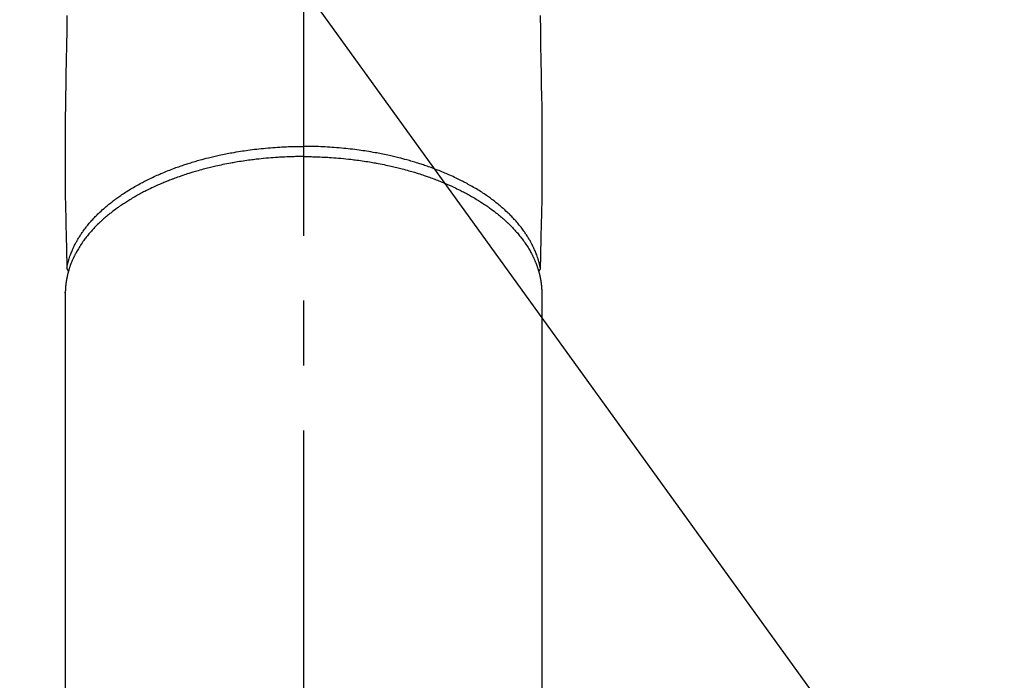
# Model space of a CAD drawing. Extents: x 0 to 26473, y -25 to 8845.
# Drawn here: x 17609 to 17704, y 6773 to 6836 of the extents above; entities that cross this region are included whole.
import ezdxf

# ---------------------------------------------------------------- set-up
doc = ezdxf.new("R2010")
doc.units = 0
doc.header["$LTSCALE"] = 50
doc.header["$MEASUREMENT"] = 0
doc.linetypes.add('CENTER2', pattern=[1.125, 0.75, -0.125, 0.125, -0.125])
doc.layers.get('0').update_dxf_attribs({"linetype": 'CONTINUOUS'})
doc.layers.add('150-機器', color=8, linetype='CONTINUOUS')
doc.layers.add('160-文字', color=254, linetype='CONTINUOUS')
doc.styles.add('KH001', font='txt')
doc.dimstyles.new('KH1xx030', dxfattribs={"dimscale": 30, "dimtxt": 2, "dimasz": 0.6, "dimexe": 0.3, "dimexo": 1.2, "dimgap": 0.5, "dimtad": 3, "dimdec": 1, "dimdsep": 46, "dimlunit": 6, "dimtxsty": 'KH001', "dimblk": 'DOT', "dimcen": 1, "dimdle": 1, "dimclrd": 256, "dimclre": 256, "dimclrt": 256, "dimadec": 0, "dimazin": 0, "dimtfac": 1, "dimtdec": 1, "dimtix": 1, "dimtmove": 2, "dimatfit": 3, "dimldrblk": 'CLOSEDBLANK', "dimfxl": 1, "dimtolj": 1, "dimtzin": 0, "dimlwd": -1, "dimlwe": -1, "dimarcsym": 0})

# ---------------------------------------------------------------- blocks, each defined once
blk = doc.blocks.new('F402_H')
at = {"layer": '150-機器', "color": 161, "linetype": 'CENTER2'}
blk.add_line((0, 136.026), (0, -355.416), dxfattribs=at)
at = {"layer": '150-機器', "color": 13, "linetype": 'Continuous'}
for p, q in [((-22.94, -188.264), (-22.939, -188.142)), ((-22.939, -188.142), (-22.939, -261.807)), ((22.939, -188.142), (22.939, -261.807))]:
    blk.add_line(p, q, dxfattribs=at)
for points in [[(-22.779, -161.53), (-22.802, -162.967), (-22.824, -164.405), (-22.848, -165.842), (-22.873, -167.279), (-22.893, -168.277), (-22.911, -169.275), (-22.928, -170.272), (-22.939, -171.27), (-22.943, -172.266), (-22.942, -173.262), (-22.939, -174.258), (-22.939, -175.254), (-22.944, -176.24), (-22.949, -177.225), (-22.95, -178.211), (-22.939, -179.196), (-22.934, -179.458), (-22.928, -179.72), (-22.922, -179.982), (-22.915, -180.244), (-22.902, -180.81), (-22.889, -181.377), (-22.876, -181.943), (-22.863, -182.51), (-22.855, -182.866), (-22.847, -183.223), (-22.838, -183.579), (-22.83, -183.936), (-22.825, -184.162), (-22.82, -184.389), (-22.815, -184.616), (-22.809, -184.842), (-22.808, -184.922), (-22.806, -185.001), (-22.804, -185.081), (-22.802, -185.16), (-22.8, -185.251), (-22.798, -185.343), (-22.796, -185.434), (-22.794, -185.525), (-22.793, -185.571), (-22.791, -185.618), (-22.79, -185.664), (-22.789, -185.71), (-22.789, -185.731), (-22.789, -185.752), (-22.788, -185.773), (-22.788, -185.793), (-22.787, -185.81), (-22.786, -185.826), (-22.785, -185.842), (-22.784, -185.858), (-22.783, -185.869), (-22.781, -185.879), (-22.779, -185.89), (-22.777, -185.901), (-22.774, -185.911), (-22.771, -185.922), (-22.768, -185.932), (-22.764, -185.943), (-22.76, -185.955), (-22.755, -185.966), (-22.75, -185.978), (-22.745, -185.99), (-22.74, -186), (-22.734, -186.011), (-22.728, -186.021), (-22.721, -186.031), (-22.717, -186.037), (-22.713, -186.043), (-22.709, -186.048), (-22.705, -186.053), (-22.698, -186.062), (-22.69, -186.071), (-22.683, -186.079), (-22.676, -186.088), (-22.675, -186.09), (-22.674, -186.092), (-22.672, -186.094), (-22.671, -186.095), (-22.663, -186.105), (-22.654, -186.114), (-22.644, -186.123), (-22.633, -186.131)], [(22.779, -161.53), (22.802, -162.967), (22.824, -164.405), (22.848, -165.842), (22.873, -167.279), (22.893, -168.277), (22.911, -169.275), (22.928, -170.272), (22.939, -171.27), (22.943, -172.266), (22.942, -173.262), (22.939, -174.258), (22.939, -175.254), (22.944, -176.24), (22.949, -177.225), (22.95, -178.211), (22.939, -179.196), (22.934, -179.458), (22.928, -179.72), (22.922, -179.982), (22.915, -180.244), (22.902, -180.81), (22.889, -181.377), (22.876, -181.943), (22.863, -182.51), (22.855, -182.866), (22.847, -183.223), (22.838, -183.579), (22.83, -183.936), (22.825, -184.162), (22.82, -184.389), (22.815, -184.616), (22.809, -184.842), (22.808, -184.922), (22.806, -185.001), (22.804, -185.081), (22.802, -185.16), (22.8, -185.251), (22.798, -185.343), (22.796, -185.434), (22.794, -185.525), (22.793, -185.571), (22.791, -185.618), (22.79, -185.664), (22.789, -185.71), (22.789, -185.731), (22.789, -185.752), (22.788, -185.773), (22.788, -185.793), (22.787, -185.81), (22.786, -185.826), (22.785, -185.842), (22.784, -185.858), (22.783, -185.869), (22.781, -185.879), (22.779, -185.89), (22.777, -185.901), (22.774, -185.911), (22.771, -185.922), (22.768, -185.932), (22.764, -185.943), (22.76, -185.955), (22.755, -185.966), (22.75, -185.978), (22.745, -185.99), (22.74, -186), (22.734, -186.011), (22.728, -186.021), (22.721, -186.031), (22.717, -186.037), (22.713, -186.043), (22.709, -186.048), (22.705, -186.053), (22.698, -186.062), (22.69, -186.071), (22.683, -186.079), (22.676, -186.088), (22.675, -186.09), (22.674, -186.092), (22.672, -186.094), (22.671, -186.095), (22.663, -186.105), (22.654, -186.114), (22.644, -186.123), (22.633, -186.131)], [(-22.788, -185.775), (-22.776, -185.717), (-22.763, -185.659), (-22.75, -185.601), (-22.737, -185.543), (-22.723, -185.484), (-22.709, -185.425), (-22.694, -185.367), (-22.679, -185.308), (-22.671, -185.279), (-22.663, -185.25), (-22.655, -185.221), (-22.647, -185.192), (-22.63, -185.133), (-22.613, -185.075), (-22.596, -185.016), (-22.577, -184.958), (-22.537, -184.832), (-22.494, -184.706), (-22.45, -184.58), (-22.403, -184.456), (-22.365, -184.359), (-22.326, -184.263), (-22.286, -184.167), (-22.244, -184.072), (-22.215, -184.005), (-22.185, -183.938), (-22.154, -183.872), (-22.123, -183.805), (-22.081, -183.719), (-22.039, -183.634), (-21.995, -183.549), (-21.951, -183.464), (-21.916, -183.398), (-21.88, -183.332), (-21.843, -183.266), (-21.807, -183.201), (-21.763, -183.126), (-21.719, -183.051), (-21.674, -182.976), (-21.629, -182.902), (-21.577, -182.818), (-21.524, -182.735), (-21.47, -182.652), (-21.416, -182.57), (-21.366, -182.496), (-21.315, -182.422), (-21.264, -182.349), (-21.212, -182.276), (-21.146, -182.185), (-21.078, -182.094), (-21.01, -182.003), (-20.941, -181.913), (-20.884, -181.841), (-20.827, -181.769), (-20.769, -181.698), (-20.71, -181.627), (-20.628, -181.529), (-20.544, -181.431), (-20.46, -181.335), (-20.374, -181.239), (-20.294, -181.151), (-20.213, -181.064), (-20.132, -180.977), (-20.049, -180.891), (-19.965, -180.805), (-19.879, -180.719), (-19.793, -180.634), (-19.706, -180.55), (-19.599, -180.448), (-19.491, -180.347), (-19.381, -180.247), (-19.271, -180.148), (-19.205, -180.09), (-19.139, -180.032), (-19.073, -179.975), (-19.006, -179.918), (-18.918, -179.844), (-18.83, -179.771), (-18.742, -179.698), (-18.653, -179.626), (-18.562, -179.554), (-18.47, -179.482), (-18.378, -179.411), (-18.286, -179.34), (-18.213, -179.285), (-18.139, -179.23), (-18.066, -179.176), (-17.992, -179.122), (-17.895, -179.052), (-17.797, -178.983), (-17.699, -178.914), (-17.601, -178.846), (-17.489, -178.771), (-17.377, -178.696), (-17.265, -178.622), (-17.152, -178.548), (-17.025, -178.467), (-16.898, -178.386), (-16.77, -178.307), (-16.641, -178.228), (-16.51, -178.149), (-16.378, -178.072), (-16.245, -177.995), (-16.112, -177.919), (-15.988, -177.849), (-15.864, -177.781), (-15.74, -177.713), (-15.615, -177.646), (-15.514, -177.592), (-15.412, -177.539), (-15.31, -177.486), (-15.208, -177.434), (-15.078, -177.369), (-14.948, -177.304), (-14.817, -177.24), (-14.686, -177.177), (-14.54, -177.107), (-14.393, -177.039), (-14.245, -176.971), (-14.097, -176.905), (-13.974, -176.85), (-13.851, -176.797), (-13.728, -176.744), (-13.604, -176.691), (-13.465, -176.633), (-13.325, -176.575), (-13.185, -176.518), (-13.045, -176.462), (-12.888, -176.4), (-12.731, -176.34), (-12.573, -176.28), (-12.415, -176.221), (-12.285, -176.173), (-12.154, -176.126), (-12.022, -176.079), (-11.891, -176.033), (-11.773, -175.992), (-11.654, -175.952), (-11.536, -175.912), (-11.417, -175.872), (-11.312, -175.838), (-11.207, -175.804), (-11.102, -175.771), (-10.997, -175.738), (-10.861, -175.695), (-10.724, -175.654), (-10.588, -175.613), (-10.451, -175.572), (-10.326, -175.536), (-10.201, -175.5), (-10.076, -175.464), (-9.951, -175.43), (-9.754, -175.376), (-9.558, -175.323), (-9.361, -175.272), (-9.163, -175.222), (-8.906, -175.159), (-8.648, -175.098), (-8.39, -175.039), (-8.131, -174.982), (-7.971, -174.947), (-7.81, -174.913), (-7.65, -174.88), (-7.489, -174.848), (-7.343, -174.819), (-7.196, -174.791), (-7.049, -174.763), (-6.902, -174.736), (-6.694, -174.699), (-6.487, -174.664), (-6.279, -174.629), (-6.07, -174.596), (-5.89, -174.568), (-5.71, -174.541), (-5.53, -174.515), (-5.35, -174.49), (-5.139, -174.462), (-4.927, -174.434), (-4.715, -174.408), (-4.503, -174.383), (-4.29, -174.359), (-4.077, -174.337), (-3.864, -174.315), (-3.651, -174.295), (-3.421, -174.274), (-3.191, -174.255), (-2.96, -174.237), (-2.73, -174.221), (-2.515, -174.207), (-2.299, -174.193), (-2.084, -174.182), (-1.868, -174.171), (-1.652, -174.161), (-1.436, -174.153), (-1.219, -174.146), (-1.003, -174.14), (-0.817, -174.136), (-0.631, -174.132), (-0.445, -174.13), (-0.26, -174.128), (-0.195, -174.128), (-0.13, -174.127), (-0.065, -174.127), (0, -174.127)], [(22.788, -185.775), (22.776, -185.717), (22.763, -185.659), (22.75, -185.601), (22.737, -185.543), (22.723, -185.484), (22.709, -185.425), (22.694, -185.367), (22.679, -185.308), (22.671, -185.279), (22.663, -185.25), (22.655, -185.221), (22.647, -185.192), (22.63, -185.133), (22.613, -185.075), (22.596, -185.016), (22.577, -184.958), (22.537, -184.832), (22.494, -184.706), (22.45, -184.58), (22.403, -184.456), (22.365, -184.359), (22.326, -184.263), (22.286, -184.167), (22.244, -184.072), (22.215, -184.005), (22.185, -183.938), (22.154, -183.872), (22.123, -183.805), (22.081, -183.719), (22.039, -183.634), (21.995, -183.549), (21.951, -183.464), (21.916, -183.398), (21.88, -183.332), (21.843, -183.266), (21.807, -183.201), (21.763, -183.126), (21.719, -183.051), (21.674, -182.976), (21.629, -182.902), (21.577, -182.818), (21.524, -182.735), (21.47, -182.652), (21.416, -182.57), (21.366, -182.496), (21.315, -182.422), (21.264, -182.349), (21.212, -182.276), (21.146, -182.185), (21.078, -182.094), (21.01, -182.003), (20.941, -181.913), (20.884, -181.841), (20.827, -181.769), (20.769, -181.698), (20.71, -181.627), (20.628, -181.529), (20.544, -181.431), (20.46, -181.335), (20.374, -181.239), (20.294, -181.151), (20.213, -181.064), (20.132, -180.977), (20.049, -180.891), (19.965, -180.805), (19.879, -180.719), (19.793, -180.634), (19.706, -180.55), (19.599, -180.448), (19.491, -180.347), (19.381, -180.247), (19.271, -180.148), (19.205, -180.09), (19.139, -180.032), (19.073, -179.975), (19.006, -179.918), (18.918, -179.844), (18.83, -179.771), (18.742, -179.698), (18.653, -179.626), (18.562, -179.554), (18.47, -179.482), (18.378, -179.411), (18.286, -179.34), (18.213, -179.285), (18.139, -179.23), (18.066, -179.176), (17.992, -179.122), (17.895, -179.052), (17.797, -178.983), (17.699, -178.914), (17.601, -178.846), (17.489, -178.771), (17.377, -178.696), (17.265, -178.622), (17.152, -178.548), (17.025, -178.467), (16.898, -178.386), (16.77, -178.307), (16.641, -178.228), (16.51, -178.149), (16.378, -178.072), (16.245, -177.995), (16.112, -177.919), (15.988, -177.849), (15.864, -177.781), (15.74, -177.713), (15.615, -177.646), (15.514, -177.592), (15.412, -177.539), (15.31, -177.486), (15.208, -177.434), (15.078, -177.369), (14.948, -177.304), (14.817, -177.24), (14.686, -177.177), (14.54, -177.107), (14.393, -177.039), (14.245, -176.971), (14.097, -176.905), (13.974, -176.85), (13.851, -176.797), (13.728, -176.744), (13.604, -176.691), (13.465, -176.633), (13.325, -176.575), (13.185, -176.518), (13.045, -176.462), (12.888, -176.4), (12.731, -176.34), (12.573, -176.28), (12.415, -176.221), (12.285, -176.173), (12.154, -176.126), (12.022, -176.079), (11.891, -176.033), (11.773, -175.992), (11.654, -175.952), (11.536, -175.912), (11.417, -175.872), (11.312, -175.838), (11.207, -175.804), (11.102, -175.771), (10.997, -175.738), (10.861, -175.695), (10.724, -175.654), (10.588, -175.613), (10.451, -175.572), (10.326, -175.536), (10.201, -175.5), (10.076, -175.464), (9.951, -175.43), (9.754, -175.376), (9.558, -175.323), (9.361, -175.272), (9.163, -175.222), (8.906, -175.159), (8.648, -175.098), (8.39, -175.039), (8.131, -174.982), (7.971, -174.947), (7.81, -174.913), (7.65, -174.88), (7.489, -174.848), (7.343, -174.819), (7.196, -174.791), (7.049, -174.763), (6.902, -174.736), (6.694, -174.699), (6.487, -174.664), (6.279, -174.629), (6.07, -174.596), (5.89, -174.568), (5.71, -174.541), (5.53, -174.515), (5.35, -174.49), (5.139, -174.462), (4.927, -174.434), (4.715, -174.408), (4.503, -174.383), (4.29, -174.359), (4.077, -174.337), (3.864, -174.315), (3.651, -174.295), (3.421, -174.274), (3.191, -174.255), (2.96, -174.237), (2.73, -174.221), (2.515, -174.207), (2.299, -174.193), (2.084, -174.182), (1.868, -174.171), (1.652, -174.161), (1.436, -174.153), (1.219, -174.146), (1.003, -174.14), (0.817, -174.136), (0.631, -174.132), (0.445, -174.13), (0.26, -174.128), (0.195, -174.128), (0.13, -174.127), (0.065, -174.127), (0, -174.127)], [(0, -175.108), (-0.118, -175.109), (-0.235, -175.109), (-0.353, -175.109), (-0.47, -175.11), (-0.615, -175.112), (-0.759, -175.115), (-0.903, -175.118), (-1.048, -175.121), (-1.138, -175.124), (-1.228, -175.127), (-1.318, -175.13), (-1.409, -175.133), (-1.607, -175.141), (-1.805, -175.15), (-2.003, -175.159), (-2.201, -175.169), (-2.326, -175.176), (-2.452, -175.184), (-2.578, -175.192), (-2.704, -175.2), (-2.93, -175.216), (-3.155, -175.234), (-3.38, -175.252), (-3.605, -175.272), (-3.844, -175.295), (-4.082, -175.319), (-4.321, -175.345), (-4.559, -175.372), (-4.701, -175.388), (-4.842, -175.406), (-4.983, -175.423), (-5.125, -175.442), (-5.3, -175.465), (-5.476, -175.489), (-5.652, -175.514), (-5.827, -175.54), (-6.001, -175.567), (-6.175, -175.594), (-6.349, -175.623), (-6.523, -175.652), (-6.644, -175.673), (-6.765, -175.694), (-6.885, -175.716), (-7.006, -175.738), (-7.194, -175.773), (-7.383, -175.809), (-7.571, -175.846), (-7.759, -175.884), (-7.928, -175.919), (-8.097, -175.955), (-8.266, -175.992), (-8.435, -176.03), (-8.569, -176.061), (-8.703, -176.092), (-8.837, -176.123), (-8.971, -176.156), (-9.103, -176.188), (-9.235, -176.221), (-9.367, -176.255), (-9.499, -176.289), (-9.663, -176.333), (-9.826, -176.377), (-9.989, -176.422), (-10.152, -176.468), (-10.282, -176.505), (-10.411, -176.542), (-10.539, -176.58), (-10.668, -176.618), (-10.764, -176.647), (-10.859, -176.677), (-10.955, -176.706), (-11.05, -176.736), (-11.192, -176.781), (-11.333, -176.827), (-11.475, -176.873), (-11.616, -176.921), (-11.708, -176.952), (-11.801, -176.984), (-11.894, -177.017), (-11.987, -177.049), (-12.125, -177.098), (-12.262, -177.148), (-12.4, -177.198), (-12.537, -177.249), (-12.597, -177.271), (-12.657, -177.294), (-12.717, -177.317), (-12.777, -177.339), (-12.897, -177.386), (-13.016, -177.433), (-13.135, -177.48), (-13.254, -177.528), (-13.357, -177.57), (-13.46, -177.612), (-13.562, -177.655), (-13.664, -177.699), (-13.865, -177.785), (-14.065, -177.873), (-14.264, -177.963), (-14.463, -178.055), (-14.616, -178.126), (-14.769, -178.199), (-14.921, -178.273), (-15.072, -178.348), (-15.181, -178.402), (-15.288, -178.457), (-15.396, -178.513), (-15.503, -178.569), (-15.622, -178.632), (-15.74, -178.695), (-15.858, -178.76), (-15.976, -178.825), (-16.079, -178.882), (-16.182, -178.941), (-16.284, -178.999), (-16.386, -179.059), (-16.499, -179.125), (-16.611, -179.193), (-16.723, -179.261), (-16.835, -179.329), (-16.932, -179.39), (-17.029, -179.451), (-17.125, -179.513), (-17.222, -179.576), (-17.328, -179.646), (-17.434, -179.716), (-17.54, -179.788), (-17.645, -179.86), (-17.713, -179.907), (-17.782, -179.955), (-17.85, -180.004), (-17.918, -180.052), (-18.062, -180.157), (-18.206, -180.263), (-18.348, -180.371), (-18.489, -180.48), (-18.563, -180.539), (-18.637, -180.598), (-18.71, -180.657), (-18.784, -180.717), (-18.876, -180.793), (-18.968, -180.869), (-19.059, -180.947), (-19.15, -181.025), (-19.248, -181.111), (-19.345, -181.198), (-19.442, -181.286), (-19.538, -181.375), (-19.585, -181.419), (-19.632, -181.463), (-19.678, -181.508), (-19.725, -181.552), (-19.825, -181.65), (-19.924, -181.748), (-20.022, -181.848), (-20.119, -181.948), (-20.196, -182.03), (-20.273, -182.112), (-20.349, -182.195), (-20.424, -182.278), (-20.505, -182.37), (-20.586, -182.463), (-20.665, -182.556), (-20.743, -182.65), (-20.804, -182.725), (-20.865, -182.8), (-20.925, -182.876), (-20.984, -182.952), (-21.049, -183.036), (-21.112, -183.122), (-21.176, -183.208), (-21.238, -183.295), (-21.318, -183.409), (-21.397, -183.524), (-21.474, -183.641), (-21.55, -183.758), (-21.617, -183.865), (-21.683, -183.973), (-21.747, -184.081), (-21.809, -184.19), (-21.853, -184.269), (-21.897, -184.348), (-21.939, -184.427), (-21.981, -184.506), (-22.007, -184.556), (-22.032, -184.606), (-22.057, -184.656), (-22.082, -184.706), (-22.101, -184.746), (-22.121, -184.786), (-22.14, -184.825), (-22.159, -184.866), (-22.186, -184.925), (-22.213, -184.985), (-22.24, -185.045), (-22.266, -185.106), (-22.284, -185.146), (-22.301, -185.186), (-22.317, -185.227), (-22.334, -185.267), (-22.366, -185.348), (-22.398, -185.429), (-22.429, -185.51), (-22.459, -185.592), (-22.475, -185.637), (-22.491, -185.683), (-22.507, -185.729), (-22.523, -185.775), (-22.538, -185.82), (-22.552, -185.866), (-22.567, -185.912), (-22.581, -185.958), (-22.589, -185.983), (-22.597, -186.009), (-22.605, -186.034), (-22.613, -186.06), (-22.618, -186.078), (-22.623, -186.095), (-22.628, -186.113), (-22.633, -186.131), (-22.644, -186.17), (-22.655, -186.208), (-22.666, -186.246), (-22.676, -186.285), (-22.68, -186.3), (-22.684, -186.316), (-22.688, -186.331), (-22.692, -186.347), (-22.697, -186.367), (-22.703, -186.388), (-22.708, -186.408), (-22.713, -186.429), (-22.72, -186.454), (-22.726, -186.48), (-22.732, -186.505), (-22.738, -186.531), (-22.743, -186.552), (-22.747, -186.572), (-22.752, -186.593), (-22.756, -186.614), (-22.763, -186.645), (-22.77, -186.675), (-22.776, -186.706), (-22.783, -186.737), (-22.789, -186.767), (-22.795, -186.798), (-22.801, -186.829), (-22.807, -186.86), (-22.812, -186.891), (-22.818, -186.922), (-22.823, -186.953), (-22.829, -186.984), (-22.832, -187.004), (-22.836, -187.025), (-22.839, -187.045), (-22.843, -187.066), (-22.848, -187.097), (-22.853, -187.127), (-22.857, -187.158), (-22.862, -187.189), (-22.866, -187.22), (-22.87, -187.251), (-22.875, -187.282), (-22.879, -187.313), (-22.881, -187.334), (-22.884, -187.354), (-22.886, -187.375), (-22.889, -187.396), (-22.893, -187.437), (-22.898, -187.478), (-22.902, -187.519), (-22.906, -187.56), (-22.908, -187.592), (-22.911, -187.623), (-22.914, -187.654), (-22.917, -187.685), (-22.919, -187.716), (-22.921, -187.747), (-22.924, -187.778), (-22.926, -187.809), (-22.927, -187.84), (-22.929, -187.871), (-22.93, -187.902), (-22.932, -187.933), (-22.933, -187.965), (-22.934, -187.996), (-22.935, -188.027), (-22.937, -188.058), (-22.937, -188.079), (-22.938, -188.1), (-22.938, -188.121), (-22.939, -188.142)], [(0, -175.108), (0.118, -175.109), (0.235, -175.109), (0.353, -175.109), (0.47, -175.11), (0.615, -175.112), (0.759, -175.115), (0.903, -175.118), (1.048, -175.121), (1.138, -175.124), (1.228, -175.127), (1.318, -175.13), (1.409, -175.133), (1.607, -175.141), (1.805, -175.15), (2.003, -175.159), (2.201, -175.169), (2.326, -175.176), (2.452, -175.184), (2.578, -175.192), (2.704, -175.2), (2.93, -175.216), (3.155, -175.234), (3.38, -175.252), (3.605, -175.272), (3.844, -175.295), (4.082, -175.319), (4.321, -175.345), (4.559, -175.372), (4.701, -175.388), (4.842, -175.406), (4.983, -175.423), (5.125, -175.442), (5.3, -175.465), (5.476, -175.489), (5.652, -175.514), (5.827, -175.54), (6.001, -175.567), (6.175, -175.594), (6.349, -175.623), (6.523, -175.652), (6.644, -175.673), (6.765, -175.694), (6.885, -175.716), (7.006, -175.738), (7.194, -175.773), (7.383, -175.809), (7.571, -175.846), (7.759, -175.884), (7.928, -175.919), (8.097, -175.955), (8.266, -175.992), (8.435, -176.03), (8.569, -176.061), (8.703, -176.092), (8.837, -176.123), (8.971, -176.156), (9.103, -176.188), (9.235, -176.221), (9.367, -176.255), (9.499, -176.289), (9.663, -176.333), (9.826, -176.377), (9.989, -176.422), (10.152, -176.468), (10.282, -176.505), (10.411, -176.542), (10.539, -176.58), (10.668, -176.618), (10.764, -176.647), (10.859, -176.677), (10.955, -176.706), (11.05, -176.736), (11.192, -176.781), (11.333, -176.827), (11.475, -176.873), (11.616, -176.921), (11.708, -176.952), (11.801, -176.984), (11.894, -177.017), (11.987, -177.049), (12.125, -177.098), (12.262, -177.148), (12.4, -177.198), (12.537, -177.249), (12.597, -177.271), (12.657, -177.294), (12.717, -177.317), (12.777, -177.339), (12.897, -177.386), (13.016, -177.433), (13.135, -177.48), (13.254, -177.528), (13.357, -177.57), (13.46, -177.612), (13.562, -177.655), (13.664, -177.699), (13.865, -177.785), (14.065, -177.873), (14.264, -177.963), (14.463, -178.055), (14.616, -178.126), (14.769, -178.199), (14.921, -178.273), (15.072, -178.348), (15.181, -178.402), (15.288, -178.457), (15.396, -178.513), (15.503, -178.569), (15.622, -178.632), (15.74, -178.695), (15.858, -178.76), (15.976, -178.825), (16.079, -178.882), (16.182, -178.941), (16.284, -178.999), (16.386, -179.059), (16.499, -179.125), (16.611, -179.193), (16.723, -179.261), (16.835, -179.329), (16.932, -179.39), (17.029, -179.451), (17.125, -179.513), (17.222, -179.576), (17.328, -179.646), (17.434, -179.716), (17.54, -179.788), (17.645, -179.86), (17.713, -179.907), (17.782, -179.955), (17.85, -180.004), (17.918, -180.052), (18.062, -180.157), (18.206, -180.263), (18.348, -180.371), (18.489, -180.48), (18.563, -180.539), (18.637, -180.598), (18.71, -180.657), (18.784, -180.717), (18.876, -180.793), (18.968, -180.869), (19.059, -180.947), (19.15, -181.025), (19.248, -181.111), (19.345, -181.198), (19.442, -181.286), (19.538, -181.375), (19.585, -181.419), (19.632, -181.463), (19.678, -181.508), (19.725, -181.552), (19.825, -181.65), (19.924, -181.748), (20.022, -181.848), (20.119, -181.948), (20.196, -182.03), (20.273, -182.112), (20.349, -182.195), (20.424, -182.278), (20.505, -182.37), (20.586, -182.463), (20.665, -182.556), (20.743, -182.65), (20.804, -182.725), (20.865, -182.8), (20.925, -182.876), (20.984, -182.952), (21.049, -183.036), (21.112, -183.122), (21.176, -183.208), (21.238, -183.295), (21.318, -183.409), (21.397, -183.524), (21.474, -183.641), (21.55, -183.758), (21.617, -183.865), (21.683, -183.973), (21.747, -184.081), (21.81, -184.19), (21.853, -184.269), (21.897, -184.348), (21.939, -184.427), (21.981, -184.506), (22.007, -184.556), (22.032, -184.606), (22.057, -184.656), (22.082, -184.706), (22.101, -184.746), (22.121, -184.786), (22.14, -184.825), (22.159, -184.866), (22.186, -184.925), (22.213, -184.985), (22.24, -185.045), (22.266, -185.106), (22.284, -185.146), (22.301, -185.186), (22.317, -185.227), (22.334, -185.267), (22.366, -185.348), (22.398, -185.429), (22.429, -185.51), (22.459, -185.592), (22.475, -185.637), (22.491, -185.683), (22.507, -185.729), (22.523, -185.775), (22.538, -185.82), (22.552, -185.866), (22.567, -185.912), (22.581, -185.958), (22.589, -185.983), (22.597, -186.009), (22.605, -186.034), (22.613, -186.06), (22.618, -186.078), (22.623, -186.095), (22.628, -186.113), (22.633, -186.131), (22.644, -186.17), (22.655, -186.208), (22.666, -186.246), (22.676, -186.285), (22.68, -186.3), (22.684, -186.316), (22.688, -186.331), (22.692, -186.347), (22.697, -186.367), (22.703, -186.388), (22.708, -186.408), (22.713, -186.429), (22.72, -186.454), (22.726, -186.48), (22.732, -186.505), (22.738, -186.531), (22.743, -186.552), (22.747, -186.572), (22.752, -186.593), (22.756, -186.614), (22.763, -186.645), (22.77, -186.675), (22.776, -186.706), (22.783, -186.737), (22.789, -186.767), (22.795, -186.798), (22.801, -186.829), (22.807, -186.86), (22.812, -186.891), (22.818, -186.922), (22.823, -186.953), (22.829, -186.984), (22.832, -187.004), (22.836, -187.025), (22.839, -187.045), (22.843, -187.066), (22.848, -187.097), (22.853, -187.127), (22.857, -187.158), (22.862, -187.189), (22.866, -187.22), (22.87, -187.251), (22.875, -187.282), (22.879, -187.313), (22.881, -187.334), (22.884, -187.354), (22.886, -187.375), (22.889, -187.396), (22.893, -187.437), (22.898, -187.478), (22.902, -187.519), (22.906, -187.56), (22.908, -187.592), (22.911, -187.623), (22.914, -187.654), (22.917, -187.685), (22.919, -187.716), (22.921, -187.747), (22.924, -187.778), (22.926, -187.809), (22.927, -187.84), (22.929, -187.871), (22.93, -187.902), (22.932, -187.933), (22.933, -187.965), (22.934, -187.996), (22.935, -188.027), (22.937, -188.058), (22.937, -188.079), (22.938, -188.1), (22.938, -188.121), (22.939, -188.142)]]:
    blk.add_lwpolyline(points, dxfattribs=at)
blk = doc.blocks.new('_ClosedBlank')
at = {"color": 0, "linetype": 'ByBlock', "lineweight": -2}
for p, q in [((-1, 0.1667), (0, 0)), ((-1, 0.1667), (-1, -0.1667)), ((0, 0), (-1, -0.1667))]:
    blk.add_line(p, q, dxfattribs=at)
blk = doc.blocks.new('_Dot')
at = {"color": 0, "linetype": 'ByBlock', "lineweight": -2}
blk.add_line((-0.5, 0), (-1, 0), dxfattribs=at)
at = {"color": 0, "linetype": 'ByBlock', "const_width": 0.5}
blk.add_lwpolyline([(-0.25, 0, 1), (0.25, 0, 1)], format="xyb", close=True, dxfattribs=at)

msp = doc.modelspace()

# ---------------------------------------------------------------- linework, layer by layer
at = {"layer": '150-機器', "color": 13}
msp.add_circle((17786.245, 6708.008), 90.5, dxfattribs=at)

# ---------------------------------------------------------------- block references
at = {"layer": '150-機器'}
msp.add_blockref('F402_H', (17636.238, 6998.201), dxfattribs=at)

# ---------------------------------------------------------------- leaders
at = {"layer": '160-文字', "annotation_type": 0, "has_hookline": 1, "hookline_direction": 0, "text_width": 1398.579}
msp.add_leader([(17516.245, 7005.39), (18270.217, 5961.964), (18288.217, 5961.964)], dimstyle='KH1xx030', override={"dimgap": 0.5, "dimtad": 1}, dxfattribs=at)

doc.saveas('drawing.dxf')
